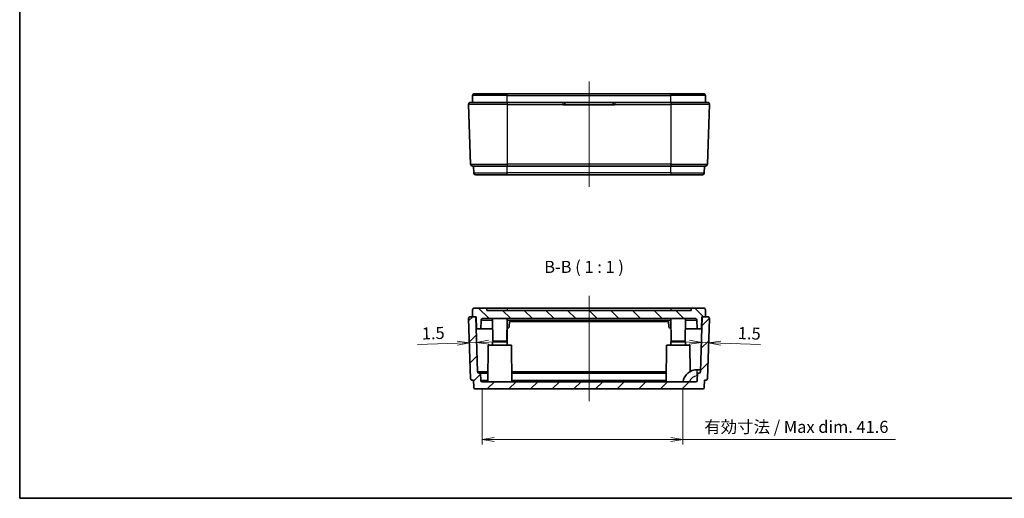
# Model space of a CAD drawing. Units: millimetres. Extents: x 0 to 3579, y 0 to 422.
# Drawn here: x 1995 to 2199, y 0 to 99 of the extents above; entities that cross this region are included whole.
import ezdxf

# ---------------------------------------------------------------- set-up
doc = ezdxf.new("R2010")
doc.units = ezdxf.units.MM
doc.layers.get('Defpoints').update_dxf_attribs({"lineweight": 25})
for name, color, linetype, lineweight in [('Border (ISO)', 7, 'Continuous', 35), ('Centerline (ISO)', 131, 'Continuous', 18), ('Dimension (ISO)', 7, 'Continuous', 18), ('Dimension (ISO) @ 1', 7, 'Continuous', 18), ('Hatch (ISO)', 1, 'Continuous', 18), ('Symbol (ISO)', 7, 'Continuous', 18), ('Visible (ISO)', 7, 'Continuous', 35), ('Visible Narrow (ISO)', 7, 'Continuous', 25)]:
    doc.layers.add(name, color=color, linetype=linetype, lineweight=lineweight)
doc.styles.add('Note Text (TK)', font='MS PGothic.ttf')
doc.dimstyles.new('Default - Method 1b (TK)', dxfattribs={"dimtxt": 2.5, "dimasz": 2.5, "dimexe": 1, "dimexo": 1.5, "dimgap": 1, "dimtad": 1, "dimtoh": 1, "dimrnd": 1e-08, "dimdsep": 46, "dimtxsty": 'Note Text (TK)', "dimblk": 'OPEN', "dimcen": 0.09, "dimdle": 5, "dimclrd": 100, "dimclre": 100, "dimclrt": 7, "dimadec": 1, "dimazin": 1, "dimtfac": 1, "dimtmove": 0, "dimatfit": 3, "dimldrblk": 'OPEN', "dimfxl": 1, "dimtolj": 1, "dimlwd": -1, "dimlwe": -1, "dimarcsym": 0})

# ---------------------------------------------------------------- blocks, each defined once
blk = doc.blocks.new('図面枠 tk図枠')
at = {"layer": 'Border (ISO)'}
for p, q in [((14.5, 289), (14.5, 8)), ((14.5, 8), (405.5, 8))]:
    blk.add_line(p, q, dxfattribs=at)
blk = doc.blocks.new('_Open')
at = {"color": 0, "linetype": 'ByBlock', "lineweight": -2}
for p, q in [((-1, 0.167), (0, 0)), ((-1, -0.167), (0, 0)), ((0, 0), (-1, 0))]:
    blk.add_line(p, q, dxfattribs=at)
blk = doc.blocks.new('*D134')
at = {"layer": 'Defpoints', "color": 0}
for p in [(2090.95, 24.18), (2132.61, 24.18), (2132.61, 12.18)]:
    blk.add_point(p, dxfattribs=at)
at = {"layer": 'Dimension (ISO)', "color": 100}
for p, q in [((2090.95, 22.68), (2090.95, 11.18)), ((2132.61, 22.68), (2132.61, 11.18)), ((2093.45, 12.18), (2130.11, 12.18)), ((2132.61, 12.18), (2176.7, 12.18))]:
    blk.add_line(p, q, dxfattribs=at)
at = {"layer": 'Dimension (ISO)', "color": 100, "xscale": 2.5, "yscale": 2.5, "zscale": 2.5, "rotation": 180}
blk.add_blockref('_Open', (2090.95, 12.18), dxfattribs=at)
at = {"layer": 'Dimension (ISO)', "color": 100, "xscale": 2.5, "yscale": 2.5, "zscale": 2.5}
blk.add_blockref('_Open', (2132.61, 12.18), dxfattribs=at)
at = {"layer": 'Dimension (ISO)', "color": 7, "insert": (2137.02, 14.82), "char_height": 2.5, "attachment_point": 4, "style": 'Note Text (TK)'}
blk.add_mtext('\\A1;\\fＭＳ Ｐゴシック|b0|i0;有効寸法 / Max dim. 41.6', dxfattribs=at)
blk = doc.blocks.new('*D135')
at = {"layer": 'Defpoints', "color": 0}
for p in [(2088.13, 37.26), (2089.61, 37.68), (2088.3, 32.26)]:
    blk.add_point(p, dxfattribs=at)
at = {"layer": 'Dimension (ISO)', "color": 100}
for p, q in [((2085.8, 32.18), (2077.5, 31.89)), ((2089.8, 32.32), (2088.3, 32.26)), ((2092.3, 32.4), (2094.8, 32.49))]:
    blk.add_line(p, q, dxfattribs=at)
at = {"layer": 'Dimension (ISO)', "color": 100, "xscale": 2.5, "yscale": 2.5, "zscale": 2.5}
for p, rotation in [((2089.8, 32.32), 181.9999999999998), ((2088.3, 32.26), 1.999999999999786)]:
    blk.add_blockref('_Open', p, dxfattribs=dict(at, rotation=rotation))
at = {"layer": 'Dimension (ISO)', "color": 7, "insert": (2078.42, 34.17), "char_height": 2.5, "attachment_point": 4, "rotation": 2, "style": 'Note Text (TK)'}
blk.add_mtext('\\A1;1.5', dxfattribs=at)
blk = doc.blocks.new('*D136')
at = {"layer": 'Defpoints', "color": 0}
for p in [(2136.61, 37.68), (2138.1, 37.26), (2137.92, 32.26)]:
    blk.add_point(p, dxfattribs=at)
at = {"layer": 'Dimension (ISO)', "color": 100}
for p, q in [((2133.92, 32.4), (2131.43, 32.49)), ((2136.42, 32.32), (2137.92, 32.26)), ((2140.42, 32.18), (2148.72, 31.89))]:
    blk.add_line(p, q, dxfattribs=at)
at = {"layer": 'Dimension (ISO)', "color": 100, "xscale": 2.5, "yscale": 2.5, "zscale": 2.5}
for p, rotation in [((2136.42, 32.32), 358.0000000000002), ((2137.92, 32.26), 178.0000000000002)]:
    blk.add_blockref('_Open', p, dxfattribs=dict(at, rotation=rotation))
at = {"layer": 'Dimension (ISO)', "color": 7, "insert": (2144, 34.3), "char_height": 2.5, "attachment_point": 4, "rotation": 358, "style": 'Note Text (TK)'}
blk.add_mtext('\\A1;1.5', dxfattribs=at)

msp = doc.modelspace()

# ---------------------------------------------------------------- hatches: boundary and pattern name
at = {"layer": 'Hatch (ISO)'}
h = msp.add_hatch(dxfattribs=at)
h.set_pattern_fill('ANSI31', color=256, scale=25.4, angle=90.00021, style=0)
h.set_pattern_definition([(135.0002, (1980.5, -8), (-2.245056, -2.24507), [])])
edge = h.paths.add_edge_path()
edge.add_ellipse((2136.8615, 39.0755), major_axis=(-0.014, 0.3998), ratio=1, start_angle=270, end_angle=358)
edge.add_line((2136.8615, 39.4755), (2134.3281, 39.4755))
edge.add_line((2134.3281, 39.4755), (2134.3106, 38.9755))
edge.add_line((2134.3106, 38.9755), (2091.9106, 38.9755))
edge.add_line((2091.9106, 38.9755), (2091.8932, 39.4755))
edge.add_line((2091.8932, 39.4755), (2089.3598, 39.4755))
edge.add_ellipse((2089.3598, 39.0755), major_axis=(-0.4, 0), ratio=1, start_angle=270, end_angle=358)
edge.add_line((2088.96, 39.0894), (2088.9106, 37.6755))
edge.add_line((2088.9106, 37.6755), (2089.7106, 37.6755))
edge.add_line((2089.7106, 37.6755), (2089.7979, 35.1755))
edge.add_line((2089.7979, 35.1755), (2090.6606, 35.1755))
edge.add_line((2090.6606, 35.1755), (2090.7239, 36.986))
edge.add_ellipse((2091.0237, 36.9755), major_axis=(0.0105, 0.2998), ratio=1, start_angle=2, end_angle=90, ccw=False)
edge.add_line((2091.0237, 37.2755), (2135.1976, 37.2755))
edge.add_ellipse((2135.1976, 36.9755), major_axis=(0.3, 0), ratio=1, start_angle=2, end_angle=90, ccw=False)
edge.add_line((2135.4974, 36.986), (2135.5606, 35.1755))
edge.add_line((2135.5606, 35.1755), (2136.4233, 35.1755))
edge.add_line((2136.4233, 35.1755), (2136.5106, 37.6755))
edge.add_line((2136.5106, 37.6755), (2137.3106, 37.6755))
edge.add_line((2137.3106, 37.6755), (2137.2613, 39.0894))
h = msp.add_hatch(dxfattribs=at)
h.set_pattern_fill('ANSI31', color=256, scale=25.4, style=0)
h.set_pattern_definition([(45, (1980.5, -8), (-2.245064, 2.245064), [])])
edge = h.paths.add_edge_path()
edge.add_ellipse((2088.5249, 37.2755), major_axis=(-0.4, 0), ratio=1, start_angle=270, end_angle=362)
edge.add_line((2088.1251, 37.2615), (2088.5581, 24.8615))
edge.add_ellipse((2088.9579, 24.8755), major_axis=(0.014, -0.3998), ratio=1, start_angle=270, end_angle=358)
edge.add_line((2088.9579, 24.4755), (2089.1478, 24.4755))
edge.add_line((2089.1478, 24.4755), (2089.1972, 23.0615))
edge.add_ellipse((2089.5969, 23.0755), major_axis=(0.014, -0.3998), ratio=1, start_angle=270, end_angle=358)
edge.add_line((2089.5969, 22.6755), (2136.6244, 22.6755))
edge.add_ellipse((2136.6244, 23.0755), major_axis=(0.4, 0), ratio=1, start_angle=270, end_angle=358)
edge.add_line((2137.0241, 23.0615), (2137.0735, 24.4755))
edge.add_line((2137.0735, 24.4755), (2137.2634, 24.4755))
edge.add_ellipse((2137.2634, 24.8755), major_axis=(0.4, 0), ratio=1, start_angle=270, end_angle=358)
edge.add_line((2137.6632, 24.8615), (2138.0962, 37.2615))
edge.add_ellipse((2137.6964, 37.2755), major_axis=(0.014, 0.3998), ratio=1, start_angle=270, end_angle=362)
edge.add_line((2137.6964, 37.6755), (2136.6097, 37.6755))
edge.add_line((2136.6097, 37.6755), (2136.2113, 26.265))
edge.add_ellipse((2135.9114, 26.2755), major_axis=(-0.0105, -0.2998), ratio=1, start_angle=2, end_angle=90, ccw=False)
edge.add_line((2135.9114, 25.9755), (2135.625, 25.9755))
edge.add_line((2135.625, 25.9755), (2135.5722, 24.465))
edge.add_ellipse((2135.2724, 24.4755), major_axis=(-0.0105, -0.2998), ratio=1, start_angle=2, end_angle=90, ccw=False)
edge.add_line((2135.2724, 24.1755), (2090.9489, 24.1755))
edge.add_ellipse((2090.9489, 24.4755), major_axis=(-0.3, 0), ratio=1, start_angle=2, end_angle=90, ccw=False)
edge.add_line((2090.6491, 24.465), (2090.5963, 25.9755))
edge.add_line((2090.5963, 25.9755), (2090.3098, 25.9755))
edge.add_ellipse((2090.3098, 26.2755), major_axis=(-0.3, 0), ratio=1, start_angle=2, end_angle=90, ccw=False)
edge.add_line((2090.01, 26.265), (2089.6116, 37.6755))
edge.add_line((2089.6116, 37.6755), (2088.5249, 37.6755))

# ---------------------------------------------------------------- linework, layer by layer
at = {"layer": 'Centerline (ISO)', "linetype": 'Continuous'}
for p, q in [((2113.1106, 86.4278), (2113.1106, 64.6278)), ((2113.1106, 41.9755), (2113.1106, 20.1755))]:
    msp.add_line(p, q, dxfattribs=at)
at = {"layer": 'Visible (ISO)'}
for p, q in [((2089.3598, 83.9278), (2096.1106, 83.9278)), ((2130.1106, 83.9278), (2096.1106, 83.9278)), ((2130.1106, 83.9278), (2136.8615, 83.9278)), ((2088.1251, 81.7138), (2088.5581, 69.3138)), ((2088.5249, 82.1278), (2096.1106, 82.1278)), ((2088.9106, 82.1278), (2088.96, 83.5417)), ((2107.7244, 82.1278), (2096.1106, 82.1278)), ((2107.7244, 82.1278), (2118.4969, 82.1278)), ((2108.1281, 81.6278), (2108.1241, 81.7417)), ((2118.0972, 81.7417), (2118.0932, 81.6278)), ((2130.1106, 82.1278), (2118.4969, 82.1278)), ((2130.1106, 82.1278), (2137.6964, 82.1278)), ((2137.3106, 82.1278), (2137.2613, 83.5417)), ((2138.0962, 81.7138), (2137.6632, 69.3138)), ((2118.4939, 81.6278), (2107.7274, 81.6278)), ((2096.1106, 68.9278), (2088.9579, 68.9278)), ((2089.1972, 67.5138), (2089.1478, 68.9278)), ((2096.1106, 68.9278), (2130.1106, 68.9278)), ((2137.2634, 68.9278), (2130.1106, 68.9278)), ((2137.0241, 67.5138), (2137.0735, 68.9278)), ((2096.1106, 67.1278), (2089.5969, 67.1278)), ((2096.1106, 67.1278), (2130.1106, 67.1278)), ((2136.6244, 67.1278), (2130.1106, 67.1278)), ((2088.96, 39.0894), (2088.9106, 37.6755)), ((2091.8932, 39.4755), (2089.3598, 39.4755)), ((2091.9106, 38.9755), (2091.8932, 39.4755)), ((2091.8932, 39.4755), (2096.1106, 39.4755)), ((2134.3106, 38.9755), (2091.9106, 38.9755)), ((2096.1106, 39.4755), (2130.1106, 39.4755)), ((2130.1106, 39.4755), (2134.3281, 39.4755)), ((2134.3281, 39.4755), (2134.3106, 38.9755)), ((2136.8615, 39.4755), (2134.3281, 39.4755)), ((2137.3106, 37.6755), (2137.2613, 39.0894)), ((2088.1251, 37.2615), (2088.5581, 24.8615)), ((2089.6116, 37.6755), (2088.5249, 37.6755)), ((2088.9106, 37.6755), (2089.7106, 37.6755)), ((2090.01, 26.265), (2089.6116, 37.6755)), ((2089.7106, 37.6755), (2089.7979, 35.1755)), ((2090.6606, 35.1755), (2090.7239, 36.986)), ((2091.0237, 37.2755), (2135.1976, 37.2755)), ((2093.1517, 32.5755), (2093.1106, 37.2755)), ((2096.0696, 32.5755), (2096.1106, 37.2755)), ((2130.1517, 32.5755), (2130.1106, 37.2755)), ((2133.0696, 32.5755), (2133.1106, 37.2755)), ((2135.4974, 36.986), (2135.5606, 35.1755)), ((2136.6097, 37.6755), (2136.2113, 26.265)), ((2136.4233, 35.1755), (2136.5106, 37.6755)), ((2136.5106, 37.6755), (2137.3106, 37.6755)), ((2137.6964, 37.6755), (2136.6097, 37.6755)), ((2137.6632, 24.8615), (2138.0962, 37.2615)), ((2089.7979, 35.1755), (2090.6606, 35.1755)), ((2093.129, 35.1755), (2090.6606, 35.1755)), ((2096.5751, 35.658), (2096.6106, 36.6755)), ((2096.6106, 36.6755), (2129.6106, 36.6755)), ((2129.6106, 36.6755), (2129.6462, 35.658)), ((2135.5606, 35.1755), (2133.0923, 35.1755)), ((2135.5606, 35.1755), (2136.4233, 35.1755)), ((2092.177, 31.7755), (2092.1106, 24.1755)), ((2092.177, 31.7755), (2097.0443, 31.7755)), ((2093.1167, 32.4755), (2093.1106, 31.7755)), ((2093.1167, 32.4755), (2096.1045, 32.4755)), ((2096.0696, 32.5755), (2093.1517, 32.5755)), ((2093.8106, 32.4755), (2093.8106, 32.5755)), ((2095.4106, 32.4755), (2095.4106, 32.5755)), ((2096.1045, 32.4755), (2096.1106, 31.7755)), ((2097.0443, 31.7755), (2097.1106, 24.1755)), ((2129.177, 31.7755), (2129.1106, 24.1755)), ((2129.177, 31.7755), (2134.0443, 31.7755)), ((2130.1167, 32.4755), (2130.1106, 31.7755)), ((2130.1167, 32.4755), (2133.1045, 32.4755)), ((2133.0696, 32.5755), (2130.1517, 32.5755)), ((2130.8106, 32.4755), (2130.8106, 32.5755)), ((2132.4106, 32.4755), (2132.4106, 32.5755)), ((2133.1045, 32.4755), (2133.1106, 31.7755)), ((2134.0443, 31.7755), (2134.0922, 26.287)), ((2136.2256, 26.6755), (2135.5687, 26.6755)), ((2090.5963, 25.9755), (2090.3098, 25.9755)), ((2090.6491, 24.465), (2090.5963, 25.9755)), ((2090.5963, 25.9755), (2092.1263, 25.9755)), ((2097.0949, 25.9755), (2129.1263, 25.9755)), ((2135.625, 25.9755), (2135.5722, 24.465)), ((2135.9114, 25.9755), (2135.625, 25.9755)), ((2088.9579, 24.4755), (2089.1478, 24.4755)), ((2089.1478, 24.4755), (2089.1972, 23.0615)), ((2089.5969, 22.6755), (2136.6244, 22.6755)), ((2135.2724, 24.1755), (2090.9489, 24.1755)), ((2137.0241, 23.0615), (2137.0735, 24.4755)), ((2137.0735, 24.4755), (2137.2634, 24.4755))]:
    msp.add_line(p, q, dxfattribs=at)
for centre, radius, start, end in [((2089.3598, 83.5278), 0.4, 90, 178), ((2136.8615, 83.5278), 0.4, 2, 90), ((2088.5249, 81.7278), 0.4, 90, 182), ((2107.7244, 81.7278), 0.4, 2, 90), ((2118.4969, 81.7278), 0.4, 90, 178), ((2137.6964, 81.7278), 0.4, 358, 90), ((2088.9579, 69.3278), 0.4, 182, 270), ((2089.5969, 67.5278), 0.4, 182, 270), ((2136.6244, 67.5278), 0.4, 270, 358), ((2137.2634, 69.3278), 0.4, 270, 358), ((2089.3598, 39.0755), 0.4, 90, 178), ((2136.8615, 39.0755), 0.4, 2, 90), ((2088.5249, 37.2755), 0.4, 90, 182), ((2091.0237, 36.9755), 0.3, 90, 178), ((2135.1976, 36.9755), 0.3, 2, 90), ((2137.6964, 37.2755), 0.4, 358, 90), ((2096.0754, 35.6755), 0.5, 274.039896, 358), ((2130.1459, 35.6755), 0.5, 182, 265.960104), ((2135.5687, 23.6755), 3, 90, 170.405932), ((2088.9579, 24.8755), 0.4, 182, 270), ((2090.3098, 26.2755), 0.3, 182, 270), ((2135.9114, 26.2755), 0.3, 270, 358), ((2137.2634, 24.8755), 0.4, 270, 358), ((2089.5969, 23.0755), 0.4, 182, 270), ((2090.9489, 24.4755), 0.3, 182, 270), ((2135.2724, 24.4755), 0.3, 270, 358), ((2136.6244, 23.0755), 0.4, 270, 358)]:
    msp.add_arc(centre, radius, start, end, dxfattribs=at)
for points in [[(2096.1106, 35.1767), (2096.1045, 35.1763), (2096.0984, 35.176), (2096.0923, 35.1758)], [(2130.129, 35.1758), (2130.1229, 35.176), (2130.1168, 35.1763), (2130.1106, 35.1767)]]:
    msp.add_open_spline(points, degree=3, dxfattribs=at)
at = {"layer": 'Visible Narrow (ISO)'}
for p, q in [((2096.1106, 83.5417), (2096.1106, 83.9278)), ((2130.1106, 83.5417), (2130.1106, 83.9278)), ((2096.1106, 81.7138), (2088.1251, 81.7138)), ((2096.1106, 83.5417), (2088.96, 83.5417)), ((2096.1106, 83.5417), (2130.1106, 83.5417)), ((2096.1106, 82.1278), (2096.1106, 83.5417)), ((2096.1106, 82.1278), (2096.1106, 81.7138)), ((2096.1106, 81.7138), (2107.7244, 81.7138)), ((2096.1106, 81.7138), (2096.1106, 69.3138)), ((2107.7244, 81.7138), (2107.7244, 82.1278)), ((2107.7244, 81.7138), (2107.7274, 81.6278)), ((2118.4939, 81.6278), (2118.4969, 81.7138)), ((2118.4969, 82.1278), (2118.4969, 81.7138)), ((2118.4969, 81.7138), (2130.1106, 81.7138)), ((2137.2613, 83.5417), (2130.1106, 83.5417)), ((2130.1106, 82.1278), (2130.1106, 83.5417)), ((2130.1106, 82.1278), (2130.1106, 81.7138)), ((2138.0962, 81.7138), (2130.1106, 81.7138)), ((2130.1106, 81.7138), (2130.1106, 69.3138)), ((2088.5581, 69.3138), (2096.1106, 69.3138)), ((2089.1972, 67.5138), (2096.1106, 67.5138)), ((2096.1106, 69.3138), (2096.1106, 68.9278)), ((2130.1106, 69.3138), (2096.1106, 69.3138)), ((2096.1106, 67.5138), (2096.1106, 68.9278)), ((2130.1106, 67.5138), (2096.1106, 67.5138)), ((2096.1106, 67.1278), (2096.1106, 67.5138)), ((2130.1106, 69.3138), (2130.1106, 68.9278)), ((2130.1106, 69.3138), (2137.6632, 69.3138)), ((2130.1106, 67.5138), (2130.1106, 68.9278)), ((2130.1106, 67.5138), (2130.1106, 67.1278)), ((2130.1106, 67.5138), (2137.0241, 67.5138)), ((2096.1106, 39.4755), (2096.1106, 38.9755)), ((2130.1106, 39.4755), (2130.1106, 38.9755)), ((2090.7239, 36.986), (2093.1132, 36.986)), ((2096.1081, 36.986), (2096.1106, 36.986)), ((2096.1106, 36.986), (2096.1106, 37.2755)), ((2096.1106, 36.986), (2130.1106, 36.986)), ((2096.1106, 35.1767), (2096.1106, 36.986)), ((2130.1106, 36.986), (2130.1106, 37.2755)), ((2130.1106, 36.986), (2130.1132, 36.986)), ((2130.1106, 35.1767), (2130.1106, 36.986)), ((2133.1081, 36.986), (2135.4974, 36.986)), ((2096.1106, 35.1767), (2096.1106, 31.7755)), ((2130.1106, 35.1767), (2130.1106, 31.7755)), ((2135.5687, 25.3868), (2135.5687, 26.6755)), ((2092.1289, 26.265), (2090.01, 26.265)), ((2129.1289, 26.265), (2097.0924, 26.265)), ((2135.5687, 25.3868), (2135.6044, 25.3868)), ((2092.1132, 24.465), (2090.6491, 24.465)), ((2129.1132, 24.465), (2097.1081, 24.465))]:
    msp.add_line(p, q, dxfattribs=at)
msp.add_arc((2135.5687, 23.6868), 1.7, 90, 163.294981, dxfattribs=at)
for centre, major_axis, start_param, end_param in [((2107.7244, 81.7278), (0.3998, 0.014), 4.71117101, 6.28318531), ((2118.4969, 81.7278), (-0.3998, 0.014), 0, 1.5720143)]:
    msp.add_ellipse(centre, major_axis=major_axis, ratio=0.03487826, start_param=start_param, end_param=end_param, dxfattribs=at)

# ---------------------------------------------------------------- block references
msp.add_blockref('図面枠 tk図枠', (1980.5, -8))

# ---------------------------------------------------------------- texts
at = {"layer": 'Symbol (ISO)', "color": 7, "insert": (2103.8212, 45.9755), "char_height": 2.5, "attachment_point": 7, "style": 'Note Text (TK)'}
msp.add_mtext('B-B ( 1 : 1 )', dxfattribs=at)

# ---------------------------------------------------------------- dimensions: what is measured, and where the dimension line sits
at = {"layer": 'Dimension (ISO) @ 1', "color": 100}
for base, p1, p2, angle, picture, middle in [((2088.2996, 32.2646), (2089.6116, 37.6755), (2088.1251, 37.2615), 2, '*D135', (2080.401, 31.9887)), ((2137.9217, 32.2646), (2136.6097, 37.6755), (2138.0962, 37.2615), 178, '*D136', (2145.8203, 31.9887))]:
    dim = msp.add_linear_dim(base=base, p1=p1, p2=p2, angle=angle, dimstyle='Default - Method 1b (TK)', override={"dimscale": 1, "dimgap": 1, "dimtoh": 0, "dimdec": 2, "dimse1": 1, "dimse2": 1, "dimtol": 0, "dimlim": 0, "dimtp": 0, "dimtm": 0, "dimtdec": 2, "dimtix": 0, "dimtofl": 1, "dimtmove": 0, "dimatfit": 1}, dxfattribs=at)
    dim.commit()
    dim.dimension.update_dxf_attribs({"geometry": picture, "text_midpoint": middle, "dimtype": 160})
dim = msp.add_linear_dim(base=(2132.6106, 12.1755), p1=(2090.9489, 24.1755), p2=(2132.6106, 24.1755), angle=180, text='\\fＭＳ Ｐゴシック|b0|i0;有効寸法 / Max dim. <>', dimstyle='Default - Method 1b (TK)', override={"dimscale": 1, "dimgap": 1, "dimtoh": 0, "dimdec": 2, "dimlfac": 0.998518, "dimtol": 0, "dimlim": 0, "dimtp": 0, "dimtm": 0, "dimtdec": 2, "dimtix": 0, "dimtofl": 0, "dimtmove": 0, "dimatfit": 2}, dxfattribs=at)
dim.commit()
dim.dimension.update_dxf_attribs({"geometry": '*D134', "text_midpoint": (2156.3592, 12.1755), "dimtype": 160})

doc.saveas('drawing.dxf')
